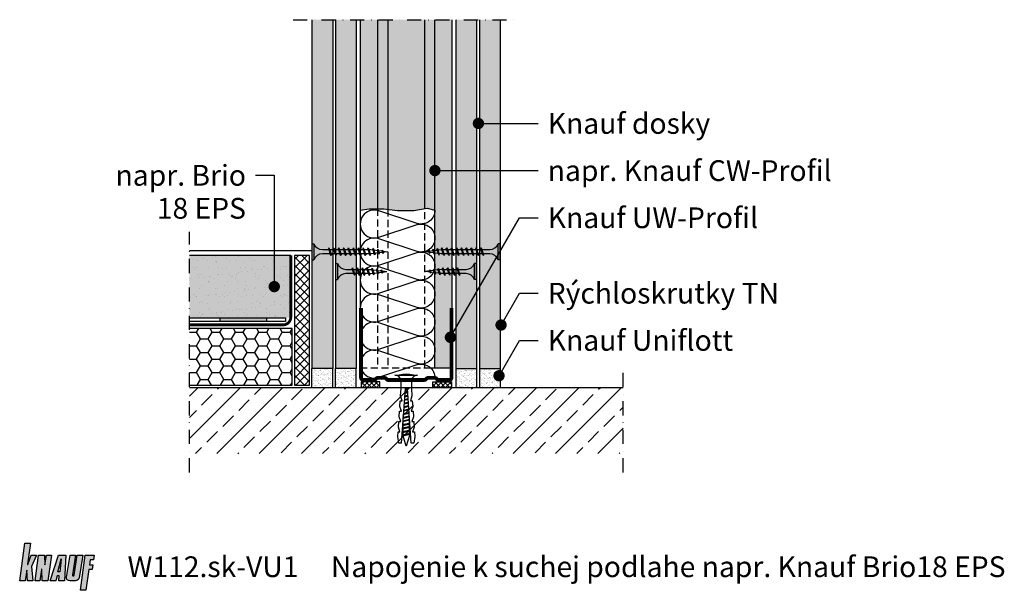
# Model space of a CAD drawing. Extents: x 5 to 527, y -25 to 277.
import ezdxf
from ezdxf.enums import TextEntityAlignment as Align

# ---------------------------------------------------------------- set-up
doc = ezdxf.new("R2010")
doc.units = 0
doc.header["$LTSCALE"] = 15
doc.linetypes.add('STRICHPUNKT', pattern=[1, 0.5, -0.25, 0, -0.25])
doc.linetypes.add('VERDECKT', pattern=[0.375, 0.25, -0.125])
for name, color, linetype in [('BEPL', 4, 'CONTINUOUS'), ('BEPL1', 1, 'CONTINUOUS'), ('BEPL2', 2, 'CONTINUOUS'), ('BEPL4', 4, 'CONTINUOUS'), ('DAEMM1', 1, 'CONTINUOUS'), ('DAEMM2', 2, 'CONTINUOUS'), ('FLANK1', 1, 'CONTINUOUS'), ('FLANK7', 7, 'CONTINUOUS'), ('GRAU10', 254, 'CONTINUOUS'), ('GRAU20', 253, 'CONTINUOUS'), ('HILF2S', 2, 'STRICHPUNKT'), ('LOGO-BLAU', 150, 'CONTINUOUS'), ('Plankopf', 3, 'CONTINUOUS'), ('SCHATT20', 141, 'CONTINUOUS'), ('TEXT2', 2, 'CONTINUOUS'), ('TEXT3', 3, 'CONTINUOUS'), ('TEXT7', 7, 'CONTINUOUS'), ('UK', 2, 'CONTINUOUS'), ('UK1', 1, 'CONTINUOUS'), ('UK1V', 1, 'VERDECKT'), ('UK2', 2, 'CONTINUOUS'), ('UK2V', 2, 'VERDECKT'), ('UK3', 3, 'CONTINUOUS'), ('ZUB1', 1, 'CONTINUOUS'), ('ZUB3', 3, 'CONTINUOUS'), ('ZUB4', 4, 'CONTINUOUS')]:
    doc.layers.add(name, color=color, linetype=linetype)
doc.styles.add('ar-na-fett', font='ARIALNB.TTF')
doc.styles.add('ar-na-light', font='ARIALN.TTF', dxfattribs={"height": 11})
pattern_1 = [(37.5, (-1676.0114, -58.5041), (-0.0640013, 1.957653), [0, -1.54432, 0, -1.7272, 0, -1.651]), (7.5, (-1676.0114, -58.504), (1.798093, 2.8673004), [0, -0.83312, 0, -1.39192, 0, -0.5334]), (327.5, (-1677.2611, -58.5041), (3.1639695, 0.0057487), [0, -0.508, 0, -1.8288, 0, -2.3876]), (317.5, (-1677.261, -58.504), (3.054226, 0.8917173), [0, -0.254, 0, -1.19888, 0, -1.3716])]

# ---------------------------------------------------------------- blocks, each defined once
blk = doc.blocks.new('TRENNWK')
at = {"layer": 'UK1'}
for p, q in [((-3, 9.32), (-2.32, 10)), ((-3, 6.85), (0, 9.85)), ((0, 6.18), (-3, 9.18)), ((-3, 4.37), (0, 7.37)), ((0, 3.71), (-3, 6.71)), ((0, 8.66), (-1.34, 10)), ((-3, 1.9), (0, 4.9)), ((0, 1.23), (-3, 4.23)), ((-1.24, 0), (-3, 1.76)), ((-2.42, 0), (0, 2.42))]:
    blk.add_line(p, q, dxfattribs=at)
blk.add_lwpolyline([(0, 0), (0, 10), (-3, 10), (-3, 0)], close=True, dxfattribs=at)
blk = doc.blocks.new('MF')
at = {"layer": 'DAEMM1', "flags": 128}
blk.add_lwpolyline([(0, 100, -0.493145), (18.1, 76.4), (0.6, 23.6, 1.303225), (36.9, 23.6), (19.4, 76.4, -0.493145), (37.5, 100)], format="xyb", dxfattribs=at)
blk = doc.blocks.new('K6-35')
at = {"layer": 'UK1'}
for p, q in [((7.54, 0.6), (7.84, -0.62)), ((7.95, 0.63), (8.26, -0.65)), ((9.37, 0.73), (9.73, -0.75)), ((9.77, 0.75), (10.15, -0.78)), ((11.19, 0.85), (11.62, -0.88)), ((11.6, 0.88), (12.04, -0.91)), ((13.02, 0.98), (13.51, -1.01)), ((13.42, 1.01), (13.93, -1.04)), ((14.84, 1.11), (15.4, -1.15)), ((15.25, 1.14), (15.81, -1.18)), ((16.67, 1.24), (17.29, -1.28)), ((17.08, 1.26), (17.7, -1.31)), ((18.5, 1.36), (19.17, -1.41)), ((18.9, 1.39), (19.59, -1.44)), ((20.32, 1.49), (21.06, -1.54)), ((20.73, 1.52), (21.48, -1.57)), ((22.15, 1.62), (22.95, -1.68)), ((22.55, 1.65), (23.37, -1.7)), ((24, 1.65), (22.59, 1.65)), ((23.97, 1.75), (24.84, -1.81)), ((24.38, 1.78), (25.26, -1.84)), ((25.86, 1.65), (24.41, 1.65)), ((27.71, 1.65), (26.27, 1.65)), ((29.57, 1.65), (28.12, 1.65)), ((31.43, 1.65), (29.98, 1.65)), ((22.95, -1.65), (22.59, -1.65)), ((24.8, -1.65), (23.36, -1.65)), ((26.66, -1.65), (25.22, -1.65)), ((28.52, -1.65), (27.07, -1.65)), ((30.38, -1.65), (28.93, -1.65)), ((32.23, -1.65), (30.79, -1.65))]:
    blk.add_line(p, q, dxfattribs=at)
at = {"layer": 'UK1', "flags": 128}
blk.add_lwpolyline([(25.88, 1.88, 0.044094), (25.81, 1.85), (26.71, -1.85, 0.243659), (27.12, -1.85), (27.12, -1.85), (26.22, 1.85, 0.079137), (26.08, 1.89, 0.079137)], format="xyb", dxfattribs=at)
for points in [[(28.98, -1.85), (28.08, 1.85, 0.243659), (27.66, 1.85), (28.57, -1.85, 0.243659), (28.98, -1.85)], [(30.84, -1.85), (29.93, 1.85, 0.243659), (29.52, 1.85), (30.42, -1.85, 0.243659), (30.84, -1.85)], [(32.69, -1.85), (31.79, 1.85, 0.243659), (31.38, 1.85), (32.28, -1.85, 0.243659), (32.69, -1.85)]]:
    blk.add_lwpolyline(points, format="xyb", close=True, dxfattribs=at)
at = {"layer": 'UK1'}
blk.add_lwpolyline([(31.84, 1.65), (32.5, 1.65), (38, 0), (32.63, -1.61)], dxfattribs=at)
at = {"layer": 'UK2'}
blk.add_line((3, 2.75), (3, -2.75), dxfattribs=at)
at = {"layer": 'UK2', "flags": 128}
blk.add_lwpolyline([(0.5, -6), (0.5, 6, 0.339907), (3, 2.75), (7.5, 2.75), (11.49, 3.03), (14.05, 2.21), (13.98, 3.2), (16.98, 3.41), (19.54, 2.59), (19.47, 3.59), (22.46, 3.8), (25.03, 2.97), (24.96, 3.97), (27.95, 4.18), (30.51, 3.36), (30.44, 4.35), (32.94, 4.53), (36.48, 4.02), (36.58, 2.63), (7.5, 0.59), (7.5, -0.59), (36.58, -2.63), (36.48, -4.02), (32.94, -4.53), (30.44, -4.35), (30.51, -3.36), (27.95, -4.18), (24.96, -3.97), (25.03, -2.97), (22.46, -3.8), (19.47, -3.59), (19.54, -2.59), (16.98, -3.41), (13.98, -3.2), (14.05, -2.21), (11.49, -3.03), (7.5, -2.75), (3, -2.75, 0.340122), (0.5, -6)], format="xyb", close=True, dxfattribs=at)
at = {"layer": 'UK2'}
blk.add_arc((14.31, 0), 14.31, 164.8107, 195.1893, dxfattribs=at)
blk = doc.blocks.new('UW50')
at = {"layer": 'UK3', "const_width": 2, "flags": 128}
blk.add_lwpolyline([(39.2, 24), (2.25, 24, 0.414214), (1, 22.75), (1, 17.15, 0.247529), (1.54, 16.12, -0.247529), (2.09, 15.09), (2.09, 11.59, -0.247529), (1.54, 10.56, 0.247529), (1, 9.52), (1, -9.52, 0.247529), (1.54, -10.56, -0.247529), (2.09, -11.59), (2.09, -15.09, -0.247529), (1.54, -16.12, 0.247529), (1, -17.15), (1, -22.75, 0.414214), (2.25, -24), (39.2, -24)], format="xyb", dxfattribs=at)
blk = doc.blocks.new('TN25')
at = {"layer": 'BEPL1'}
for p, q in [((9, 2), (8.68, 1.68)), ((8.68, 1.68), (9.82, -1.69)), ((9, 2), (10, -2)), ((9, 2), (9.18, 1.68)), ((9.18, 1.68), (10.31, -1.69)), ((11.6, 2), (11.28, 1.68)), ((11.28, 1.68), (12.42, -1.69)), ((11.6, 2), (12.6, -2)), ((11.6, 2), (11.78, 1.68)), ((11.78, 1.68), (12.91, -1.69)), ((14.2, 2), (13.88, 1.68)), ((13.88, 1.68), (15.02, -1.69)), ((14.2, 2), (15.2, -2)), ((14.2, 2), (14.38, 1.68)), ((14.38, 1.68), (15.51, -1.69)), ((16.8, 2), (16.48, 1.68)), ((16.48, 1.68), (17.62, -1.69)), ((16.8, 2), (17.8, -2)), ((16.8, 2), (16.98, 1.68)), ((16.98, 1.68), (18.11, -1.69)), ((19.36, 1.79), (19.05, 1.47)), ((19.05, 1.47), (19.99, -1.33)), ((19.36, 1.79), (19.55, 1.47)), ((19.36, 1.79), (20.18, -1.65)), ((19.55, 1.47), (20.49, -1.33)), ((21.88, 1.32), (21.56, 1)), ((21.56, 1), (22.22, -0.96)), ((21.88, 1.32), (22.06, 1)), ((21.88, 1.32), (22.4, -1.28)), ((22.06, 1), (22.72, -0.96)), ((24.39, 0.85), (24.07, 0.53)), ((24.07, 0.53), (24.47, -0.63)), ((24.39, 0.85), (24.57, 0.53)), ((24.39, 0.85), (24.65, -0.95)), ((24.57, 0.53), (24.96, -0.63)), ((10, -2), (9.82, -1.69)), ((10, -2), (10.31, -1.69)), ((12.6, -2), (12.42, -1.69)), ((12.6, -2), (12.91, -1.69)), ((15.2, -2), (15.02, -1.69)), ((15.2, -2), (15.51, -1.69)), ((17.8, -2), (17.62, -1.69)), ((17.8, -2), (18.11, -1.69)), ((20.18, -1.65), (19.99, -1.33)), ((20.18, -1.65), (20.49, -1.33)), ((22.4, -1.28), (22.22, -0.96)), ((22.4, -1.28), (22.72, -0.96)), ((24.65, -0.95), (24.47, -0.63)), ((24.65, -0.95), (24.96, -0.63))]:
    blk.add_line(p, q, dxfattribs=at)
at = {"layer": 'BEPL2'}
for p, q in [((0, 4.25), (0, -4.25)), ((0, 4.25), (1, 4.25)), ((1, 4.25), (1, -4.25)), ((5.5, 1.12), (8.87, 1.12)), ((9.37, 1.12), (11.47, 1.12)), ((11.97, 1.12), (14.07, 1.12)), ((14.57, 1.12), (16.67, 1.12)), ((17.17, 1.12), (18.2, 1.12)), ((18.2, 1.12), (19.21, 1)), ((19.73, 0.93), (21.67, 0.69)), ((22.18, 0.63), (24.12, 0.39)), ((24.64, 0.32), (27.2, 0)), ((24.85, -0.29), (27.2, 0)), ((0, -4.25), (1, -4.25)), ((9.63, -1.13), (5.5, -1.13)), ((12.23, -1.13), (10.13, -1.13)), ((14.83, -1.13), (12.73, -1.13)), ((17.43, -1.13), (15.33, -1.13)), ((18.2, -1.13), (17.93, -1.13)), ((18.2, -1.13), (19.85, -0.92)), ((20.33, -0.86), (22.11, -0.64)), ((22.59, -0.58), (24.37, -0.35))]:
    blk.add_line(p, q, dxfattribs=at)
for centre, start, end in [((5.58, 6.04), 201.3837, 269.0609), ((5.58, -6.04), 90.9392, 158.6164)]:
    blk.add_arc(centre, 4.92, start, end, dxfattribs=at)
blk = doc.blocks.new('TN35')
at = {"layer": 'BEPL1'}
for p, q in [((9, 2), (8.68, 1.68)), ((8.68, 1.68), (9.82, -1.69)), ((9, 2), (10, -2)), ((9, 2), (9.18, 1.68)), ((9.18, 1.68), (10.31, -1.69)), ((11.6, 2), (11.28, 1.68)), ((11.28, 1.68), (12.42, -1.69)), ((11.6, 2), (12.6, -2)), ((11.6, 2), (11.78, 1.68)), ((11.78, 1.68), (12.91, -1.69)), ((14.2, 2), (13.88, 1.68)), ((13.88, 1.68), (15.02, -1.69)), ((14.2, 2), (15.2, -2)), ((14.2, 2), (14.38, 1.68)), ((14.38, 1.68), (15.51, -1.69)), ((16.8, 2), (16.48, 1.68)), ((16.48, 1.68), (17.62, -1.69)), ((16.8, 2), (17.8, -2)), ((16.8, 2), (16.98, 1.68)), ((16.98, 1.68), (18.11, -1.69)), ((19.4, 2), (19.08, 1.68)), ((19.08, 1.68), (20.22, -1.69)), ((19.4, 2), (20.4, -2)), ((19.4, 2), (19.58, 1.68)), ((19.58, 1.68), (20.71, -1.69)), ((22, 2), (21.68, 1.68)), ((21.68, 1.68), (22.82, -1.69)), ((22, 2), (23, -2)), ((22, 2), (22.18, 1.68)), ((22.18, 1.68), (23.31, -1.69)), ((24.6, 2), (24.28, 1.68)), ((24.28, 1.68), (25.42, -1.69)), ((24.6, 2), (25.6, -2)), ((24.6, 2), (24.78, 1.68)), ((24.78, 1.68), (25.91, -1.69)), ((27.2, 2), (26.88, 1.68)), ((26.88, 1.68), (28.02, -1.69)), ((27.2, 2), (28.2, -2)), ((27.2, 2), (27.38, 1.68)), ((27.38, 1.68), (28.51, -1.69)), ((29.8, 2), (29.48, 1.68)), ((29.48, 1.68), (30.62, -1.69)), ((29.8, 2), (30.8, -2)), ((29.8, 2), (29.98, 1.68)), ((29.98, 1.68), (31.11, -1.69)), ((32.36, 1.79), (32.04, 1.47)), ((32.04, 1.47), (32.99, -1.33)), ((32.36, 1.79), (33.17, -1.65)), ((32.36, 1.79), (32.54, 1.47)), ((32.54, 1.47), (33.49, -1.33)), ((34.87, 1.32), (34.56, 1)), ((34.56, 1), (35.22, -0.96)), ((34.87, 1.32), (35.05, 1)), ((34.87, 1.32), (35.4, -1.28)), ((35.05, 1), (35.71, -0.96)), ((37.38, 0.85), (37.07, 0.53)), ((37.07, 0.53), (37.46, -0.63)), ((37.38, 0.85), (37.57, 0.53)), ((37.38, 0.85), (37.64, -0.95)), ((37.57, 0.53), (37.96, -0.63)), ((10, -2), (9.82, -1.69)), ((10, -2), (10.31, -1.69)), ((12.6, -2), (12.42, -1.69)), ((12.6, -2), (12.91, -1.69)), ((15.2, -2), (15.02, -1.69)), ((15.2, -2), (15.51, -1.69)), ((17.8, -2), (17.62, -1.69)), ((17.8, -2), (18.11, -1.69)), ((20.4, -2), (20.22, -1.69)), ((20.4, -2), (20.71, -1.69)), ((23, -2), (22.82, -1.69)), ((23, -2), (23.31, -1.69)), ((25.6, -2), (25.42, -1.69)), ((25.6, -2), (25.91, -1.69)), ((28.2, -2), (28.02, -1.69)), ((28.2, -2), (28.51, -1.69)), ((30.8, -2), (30.62, -1.69)), ((30.8, -2), (31.11, -1.69)), ((33.17, -1.65), (32.99, -1.33)), ((33.17, -1.65), (33.49, -1.33)), ((35.4, -1.28), (35.22, -0.96)), ((35.4, -1.28), (35.71, -0.96)), ((37.64, -0.95), (37.46, -0.63)), ((37.64, -0.95), (37.96, -0.63))]:
    blk.add_line(p, q, dxfattribs=at)
at = {"layer": 'BEPL2'}
for p, q in [((0, 4.25), (0, -4.25)), ((0, 4.25), (1, 4.25)), ((1, 4.25), (1, -4.25)), ((5.5, 1.12), (8.87, 1.12)), ((9.37, 1.12), (11.47, 1.12)), ((11.97, 1.12), (14.07, 1.12)), ((14.57, 1.12), (16.67, 1.12)), ((17.17, 1.12), (19.27, 1.12)), ((19.77, 1.12), (21.87, 1.12)), ((22.37, 1.12), (24.47, 1.12)), ((24.97, 1.12), (27.07, 1.12)), ((27.57, 1.12), (29.67, 1.12)), ((30.17, 1.12), (31.2, 1.12)), ((31.2, 1.12), (32.2, 1)), ((32.72, 0.93), (34.66, 0.69)), ((35.18, 0.63), (37.12, 0.39)), ((37.64, 0.32), (40.2, 0)), ((40.2, 0), (37.84, -0.29)), ((0, -4.25), (1, -4.25)), ((9.63, -1.13), (5.5, -1.13)), ((12.23, -1.13), (10.13, -1.13)), ((14.83, -1.13), (12.73, -1.13)), ((17.43, -1.13), (15.33, -1.13)), ((20.03, -1.13), (17.93, -1.13)), ((22.63, -1.13), (20.53, -1.13)), ((25.23, -1.13), (23.13, -1.13)), ((27.83, -1.13), (25.73, -1.13)), ((30.43, -1.13), (28.33, -1.13)), ((31.2, -1.13), (30.93, -1.13)), ((32.85, -0.92), (31.2, -1.13)), ((35.11, -0.64), (33.33, -0.86)), ((37.37, -0.35), (35.58, -0.58))]:
    blk.add_line(p, q, dxfattribs=at)
for centre, start, end in [((5.58, 6.04), 201.3837, 269.0609), ((5.58, -6.04), 90.9392, 158.6164)]:
    blk.add_arc(centre, 4.92, start, end, dxfattribs=at)
blk = doc.blocks.new('Logo-Plankopf')
at = {"layer": 'LOGO-BLAU'}
h = blk.add_hatch(color=256, dxfattribs=at)
h.paths.add_polyline_path([(5.73, 19.98), (2.81, 19.98), (0, 0), (2.92, 0), (3.71, 5.59, -0.908336), (3.79, 5.59), (4.08, 0), (6.98, 0), (6.32, 7.53), (8.9, 13.61), (6, 13.61), (4.23, 8.74, -0.900404), (4.15, 8.76)])
h.paths.add_polyline_path([(13.14, 13.61), (10.05, 13.61), (8.14, 0), (10.74, 0), (11.6, 6.09, -0.908336), (11.68, 6.09), (12, 0), (14.89, 0), (16.8, 13.61), (14.2, 13.61), (13.39, 8.53, -0.908336), (13.31, 8.53)])
h.paths.add_polyline_path([(24.43, 13.61), (20.57, 13.61), (16.15, 0), (19.23, 0), (19.88, 2.61), (20.96, 2.61), (20.68, 0), (23.71, 0)])
h.paths.add_polyline_path([(21.34, 4.83), (20.29, 4.83), (21.97, 11.56, -0.932515), (22.05, 11.54)], flags=16)
h.paths.add_polyline_path([(29.59, 13.61), (26.7, 13.61), (24.86, 1.99, 0.461006), (26.56, 0), (29.64, 0, 0.368919), (31.56, 1.64), (33.45, 13.61), (30.56, 13.61), (28.87, 2.96, -1), (27.93, 3.11)])
h.paths.add_polyline_path([(36.63, 5.98), (38.36, 5.98), (38.7, 8.4), (36.97, 8.4), (37.36, 11.19), (39.1, 11.19), (39.44, 13.61), (34.8, 13.61), (32.19, -5.02), (35.08, -5.02)])
at = {"layer": 'LOGO-BLAU', "flags": 128}
for points in [[(6.98, 0), (4.08, 0), (3.79, 5.59, 0.908336), (3.71, 5.59), (2.92, 0), (0, 0), (2.81, 19.98), (5.73, 19.98), (4.15, 8.76, 0.900404), (4.23, 8.74), (6, 13.61), (8.9, 13.61), (6.32, 7.53)], [(12, 0), (11.68, 6.09, 0.908336), (11.6, 6.09), (10.74, 0), (8.14, 0), (10.05, 13.61), (13.14, 13.61), (13.31, 8.53, 0.908336), (13.39, 8.53), (14.2, 13.61), (16.8, 13.61), (14.89, 0)], [(21.97, 11.56, -0.932515), (22.05, 11.54), (21.34, 4.83), (20.29, 4.83)], [(31.56, 1.64, -0.368919), (29.64, 0), (26.56, 0, -0.461006), (24.86, 1.99), (26.7, 13.61), (29.59, 13.61), (27.93, 3.11, 1), (28.87, 2.96), (30.56, 13.61), (33.45, 13.61)]]:
    blk.add_lwpolyline(points, format="xyb", close=True, dxfattribs=at)
for points in [[(20.68, 0), (20.96, 2.61), (19.88, 2.61), (19.23, 0), (16.15, 0), (20.57, 13.61), (24.43, 13.61), (23.71, 0)], [(38.36, 5.98), (36.63, 5.98), (35.08, -5.02), (32.19, -5.02), (34.8, 13.61), (39.44, 13.61), (39.1, 11.19), (37.36, 11.19), (36.97, 8.4), (38.7, 8.4)]]:
    blk.add_lwpolyline(points, close=True, dxfattribs=at)
blk = doc.blocks.new('Z01')
at = {"layer": 'Plankopf'}
blk.add_blockref('Logo-Plankopf', (5, -19.98), dxfattribs=at)
at = {"layer": 'Plankopf', "style": 'ar-na-fett'}
blk.add_attdef('F1', text='', height=11, dxfattribs=at).set_placement((107.5, -12.5), align=Align.MIDDLE_CENTER)
at = {"layer": 'Plankopf', "style": 'ar-na-light'}
blk.add_attdef('F3', text='', height=11, dxfattribs=at).set_placement((170, -12.5), align=Align.MIDDLE_LEFT)

msp = doc.modelspace()

# ---------------------------------------------------------------- hatches: boundary and pattern name
at = {"layer": 'BEPL2'}
h = msp.add_hatch(dxfattribs=at)
h.set_pattern_fill('AR-SAND', color=256, scale=0.04, style=0)
h.set_pattern_definition(pattern_1)
h.paths.add_polyline_path([(170.99, 92.5), (159.99, 92.5), (159.99, 82.5), (170.99, 82.5)])
h.paths.add_polyline_path([(183.49, 92.5), (172.49, 92.5), (172.49, 82.5), (183.49, 82.5)])
h = msp.add_hatch(dxfattribs=at)
h.set_pattern_fill('AR-SAND', color=256, scale=0.04, style=0)
h.set_pattern_definition(pattern_1)
h.paths.add_polyline_path([(247.49, 92.5), (236.49, 92.5), (236.49, 82.5), (247.49, 82.5)])
h.paths.add_polyline_path([(259.99, 92.5), (248.99, 92.5), (248.99, 82.5), (259.99, 82.5)])
at = {"layer": 'DAEMM1'}
h = msp.add_hatch(dxfattribs=at)
h.set_pattern_fill('HONEY', color=256, scale=1.3, style=0)
h.set_pattern_definition([(0, (-1676.0114, -24.004), (6.19125, 3.574519), [4.1275, -8.255]), (120, (-1676.0114, -24.004), (-6.191249, 3.57452), [4.1275, -8.255]), (60, (-1676.0114, -24.004), (7e-07, 7.149039), [-8.255, 4.1275])])
h.paths.add_polyline_path([(149.49, 113.75), (94.99, 113.75), (94.99, 83.75), (149.49, 83.75)])
at = {"layer": 'FLANK1'}
h = msp.add_hatch(dxfattribs=at)
h.set_pattern_fill('ANSI33', color=256, scale=2.5, style=0)
h.set_pattern_definition([(45, (-471.011, -106.466), (-11.22532, 11.22532), []), (45, (-459.786, -106.466), (-11.22532, 11.22532), [7.9375, -3.96875])])
h.paths.add_polyline_path([(324.99, 82.5), (94.99, 82.5), (94.99, 47.5), (324.99, 47.5)])
at = {"layer": 'GRAU10'}
h = msp.add_hatch(color=256, dxfattribs=at)
h.paths.add_polyline_path([(194.79, 277.5), (185.59, 277.5), (185.59, 176.6), (190.4, 177.2), (194.79, 177.2)])
h.paths.add_polyline_path([(200.19, 277.5), (194.79, 277.5), (194.79, 177.2), (198.12, 177.2), (200.19, 176.94)])
h.paths.add_polyline_path([(219.79, 277.5), (200.19, 277.5), (200.19, 176.94), (205.26, 176.3), (213.94, 176.37), (219.79, 177.3)])
h.paths.add_polyline_path([(225.19, 277.5), (219.79, 277.5), (219.79, 177.3), (221.14, 177.52), (225.19, 176.6)])
h.paths.add_polyline_path([(234.39, 277.5), (225.19, 277.5), (225.19, 176.61, -0.00082), (225.19, 176.58), (225.19, 93), (234.39, 93)])
at = {"layer": 'GRAU20'}
msp.add_hatch(color=256, dxfattribs=at).paths.add_polyline_path([(148.74, 152.5), (94.99, 152.5), (94.99, 119.5), (148.73, 119.5, 0.015415), (148.74, 119.74)])
at = {"layer": 'SCHATT20'}
h = msp.add_hatch(color=256, dxfattribs=at)
h.paths.add_polyline_path([(247.49, 277.5), (236.49, 277.5), (236.49, 92.5), (247.49, 92.5)])
h.paths.add_polyline_path([(259.99, 277.5), (248.99, 277.5), (248.99, 92.5), (259.99, 92.5)])
h.paths.add_polyline_path([(170.99, 277.5), (159.99, 277.5), (159.99, 92.5), (170.99, 92.5)])
h.paths.add_polyline_path([(183.49, 277.5), (172.49, 277.5), (172.49, 92.5), (183.49, 92.5)])
at = {"layer": 'ZUB1'}
h = msp.add_hatch(dxfattribs=at)
h.set_pattern_fill('ANSI37', color=256, style=0)
h.set_pattern_definition([(45, (-1676.0114, -24.004), (-2.245064, 2.245064), []), (135, (-1676.0114, -24.004), (-2.245064, -2.245064), [])])
h.paths.add_polyline_path([(158.74, 152.5), (150.74, 152.5), (150.74, 83.75), (158.74, 83.75)])
at = {"layer": 'ZUB3'}
msp.add_hatch(color=256, dxfattribs=at).paths.add_polyline_path([(136, 119.5), (111, 119.5), (111, 117.5), (136, 117.5)])
at = {"layer": 'ZUB4'}
h = msp.add_hatch(dxfattribs=at)
h.set_pattern_fill('AR-SAND', color=256, scale=0.15, style=0)
h.set_pattern_definition([(37.5, (-1676.0114, -24.004), (-0.240005, 7.341199), [0, -5.7912, 0, -6.477, 0, -6.19125]), (7.5, (-1676.011, -24.004), (6.74285, 10.752377), [0, -3.1242, 0, -5.2197, 0, -2.00025]), (327.5, (-1680.698, -24.004), (11.864886, 0.021558), [0, -1.905, 0, -6.858, 0, -8.9535]), (317.5, (-1680.698, -24.004), (11.453347, 3.34394), [0, -0.9525, 0, -4.4958, 0, -5.1435])])
h.paths.add_polyline_path([(148.74, 152.5), (94.99, 152.5), (94.99, 119.5), (148.73, 119.5, 0.015415), (148.74, 119.74)])

# ---------------------------------------------------------------- linework, layer by layer
at = {"layer": 'BEPL2'}
for p, q in [((159.99, 82.5), (159.99, 92.5)), ((170.99, 92.5), (159.99, 92.5)), ((170.99, 82.5), (170.99, 92.5)), ((183.49, 92.5), (172.49, 92.5)), ((172.49, 82.5), (172.49, 92.5)), ((183.49, 82.5), (183.49, 92.5)), ((236.49, 92.5), (247.49, 92.5)), ((236.49, 82.5), (236.49, 92.5)), ((247.49, 82.5), (247.49, 92.5)), ((248.99, 92.5), (259.99, 92.5)), ((248.99, 82.5), (248.99, 92.5)), ((259.99, 82.5), (259.99, 92.5))]:
    msp.add_line(p, q, dxfattribs=at)
at = {"layer": 'BEPL4'}
for p, q in [((159.99, 277.5), (159.99, 92.5)), ((170.99, 277.5), (170.99, 92.5)), ((172.49, 277.5), (172.49, 92.5)), ((183.49, 277.5), (183.49, 92.5)), ((236.49, 92.5), (236.49, 277.5)), ((247.49, 92.5), (247.49, 277.5)), ((248.99, 92.5), (248.99, 277.5)), ((259.99, 92.5), (259.99, 277.5))]:
    msp.add_line(p, q, dxfattribs=at)
at = {"layer": 'DAEMM1', "flags": 128}
msp.add_lwpolyline([(185.59, 176.6), (190.4, 177.2), (198.12, 177.2), (205.26, 176.3), (213.94, 176.37), (221.14, 177.52), (225.19, 176.6)], dxfattribs=at)
at = {"layer": 'DAEMM2', "flags": 128}
msp.add_lwpolyline([(94.99, 83.75), (149.49, 83.75), (149.49, 113.75), (94.99, 113.75)], dxfattribs=at)
at = {"layer": 'FLANK7'}
msp.add_line((94.99, 82.5), (324.99, 82.5), dxfattribs=at)
at = {"layer": 'HILF2S'}
for p, q in [((149.99, 277.5), (269.99, 277.5)), ((94.99, 37.5), (94.99, 165)), ((324.99, 37.5), (324.99, 92.5))]:
    msp.add_line(p, q, dxfattribs=at)
at = {"layer": 'TEXT2'}
for p, q in [((248.24, 222.5), (279.99, 222.5)), ((129.99, 195), (139.99, 195)), ((139.99, 195), (139.99, 136)), ((225.19, 197.5), (279.99, 197.5)), ((233.39, 109.11), (269.99, 172.5)), ((269.99, 172.5), (279.99, 172.5)), ((260.26, 115.64), (269.99, 132.5)), ((269.99, 132.5), (279.99, 132.5)), ((259.17, 88.76), (269.99, 107.5)), ((269.99, 107.5), (279.99, 107.5))]:
    msp.add_line(p, q, dxfattribs=at)
at = {"layer": 'TEXT7', "const_width": 3}
for points in [[(246.74, 222.5, 1), (249.74, 222.5, 1)], [(223.69, 197.5, 1), (226.69, 197.5, 1)], [(138.49, 136, 1), (141.49, 136, 1)], [(258.76, 115.64, 1), (261.76, 115.64, 1)], [(231.89, 109.11, 1), (234.89, 109.11, 1)], [(257.67, 88.76, 1), (260.67, 88.76, 1)]]:
    msp.add_lwpolyline(points, format="xyb", close=True, dxfattribs=at)
at = {"layer": 'UK1'}
for p, q in [((194.79, 277.5), (194.79, 177.2)), ((200.19, 277.5), (200.19, 176.94)), ((219.79, 177.3), (219.79, 277.5)), ((225.19, 93), (225.19, 277.5))]:
    msp.add_line(p, q, dxfattribs=at)
at = {"layer": 'UK1V'}
for p, q in [((194.79, 177.2), (194.79, 93)), ((200.19, 176.94), (200.19, 93)), ((219.79, 93), (219.79, 177.3))]:
    msp.add_line(p, q, dxfattribs=at)
at = {"layer": 'UK2'}
for p, q in [((185.59, 277.5), (185.59, 93)), ((234.39, 93), (234.39, 277.5)), ((222.75, 93), (234.39, 93))]:
    msp.add_line(p, q, dxfattribs=at)
at = {"layer": 'UK2V'}
msp.add_line((185.59, 93), (222.75, 93), dxfattribs=at)
at = {"layer": 'ZUB1'}
msp.add_line((159.99, 155), (94.99, 155), dxfattribs=at)
at = {"layer": 'ZUB1', "flags": 128}
msp.add_lwpolyline([(158.74, 83.75), (158.74, 152.5), (150.74, 152.5), (150.74, 83.75)], close=True, dxfattribs=at)
msp.add_lwpolyline([(94.99, 119.5), (145.89, 119.5), (145.89, 117.5), (94.99, 117.5)], dxfattribs=at)
at = {"layer": 'ZUB3'}
for p, q in [((111.26, 117.5), (111.26, 119.5)), ((136, 117.5), (136, 119.5))]:
    msp.add_line(p, q, dxfattribs=at)
at = {"layer": 'ZUB3', "const_width": 1.5, "flags": 128}
msp.add_lwpolyline([(148.74, 152.5), (148.74, 119.74, -0.414214), (144.74, 115.74), (94.99, 115.74)], format="xyb", dxfattribs=at)
at = {"layer": 'ZUB4'}
msp.add_line((148.74, 152.5), (94.99, 152.5), dxfattribs=at)

# ---------------------------------------------------------------- block references
at = {"layer": 'BEPL'}
for name, p in [('TN35', (159.99, 154.49)), ('TN25', (172.49, 143.99))]:
    msp.add_blockref(name, p, dxfattribs=at)
at = {"layer": 'BEPL', "rotation": 180}
for name, p in [('TN35', (259.72, 154.49)), ('TN25', (247.22, 143.99))]:
    msp.add_blockref(name, p, dxfattribs=at)
at = {"layer": 'DAEMM1', "xscale": 0.3960000000001855, "yscale": 0.3960000000001855, "zscale": 0.396, "rotation": 270}
for p in [(185.59, 176.6), (185.59, 161.75), (185.59, 146.9), (185.59, 132.05), (185.59, 117.2), (185.59, 102.35)]:
    msp.add_blockref('MF', p, dxfattribs=at)
at = {"layer": 'UK'}
for name, p, rotation in [('UW50', (209.99, 85.5), 90), ('K6-35', (209.99, 89.5), 270), ('TRENNWK', (195.99, 85.5), 90)]:
    msp.add_blockref(name, p, dxfattribs=dict(at, rotation=rotation))
at = {"layer": 'UK', "xscale": -1, "rotation": 270}
msp.add_blockref('TRENNWK', (223.99, 85.5), dxfattribs=at)
at = {"layer": 'UK'}
msp.add_blockref('Z01', (0, 0), dxfattribs=at).add_auto_attribs({'F3': 'Napojenie k suchej podlahe napr. Knauf Brio18 EPS', 'F1': 'W112.sk-VU1'})

# ---------------------------------------------------------------- texts
at = {"layer": 'TEXT3', "style": 'ar-na-light'}
for s, p in [('Knauf dosky', (284.99, 222.5)), ('napr. Knauf CW-Profil', (284.99, 197.5)), ('Knauf UW-Profil', (284.99, 172.5)), ('Rýchloskrutky TN', (284.99, 132.5)), ('Knauf Uniflott', (284.99, 107.5))]:
    msp.add_text(s, height=11, dxfattribs=at).set_placement(p, align=Align.MIDDLE_LEFT)
for s, p in [('napr. Brio', (124.99, 195)), ('18 EPS', (124.99, 177.5))]:
    msp.add_text(s, height=11, dxfattribs=at).set_placement(p, align=Align.MIDDLE_RIGHT)

doc.saveas('drawing.dxf')
